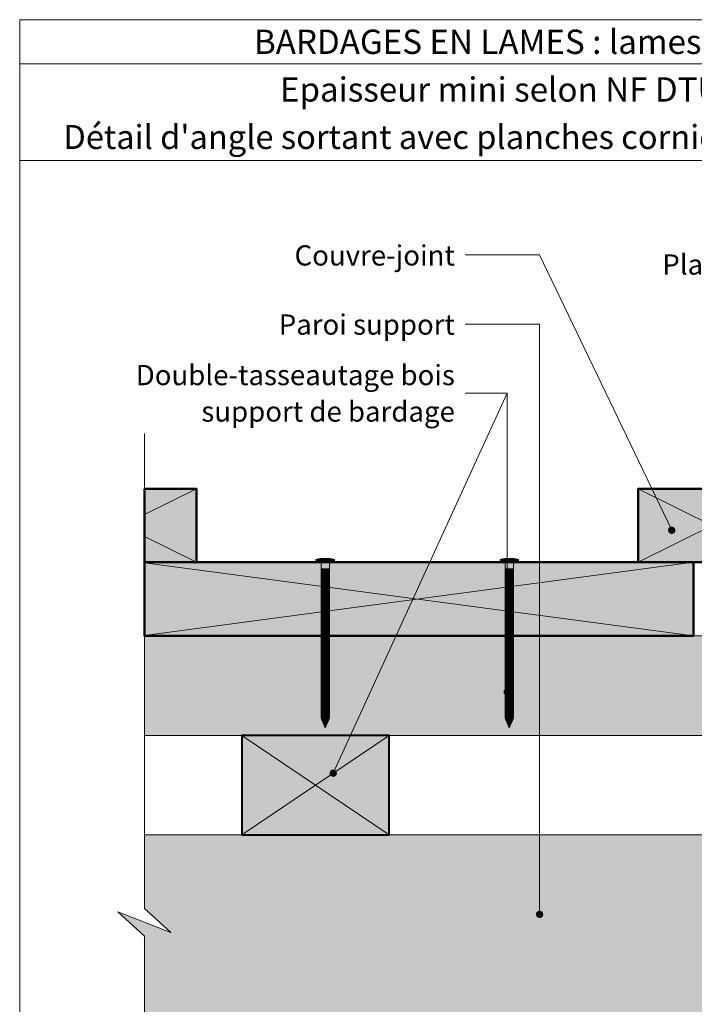
# Model space of a CAD drawing. Units: millimetres. Extents: x -474 to -80, y -1666 to -1124.
# Drawn here: x -474 to -291, y -1391 to -1124 of the extents above; entities that cross this region are included whole.
import ezdxf

# ---------------------------------------------------------------- set-up
doc = ezdxf.new("R2010")
doc.units = ezdxf.units.MM
doc.header["$LTSCALE"] = 2
doc.layers.add('Ech.1_2', color=7, linetype='Continuous')
doc.styles.add('arial-', font='txt', dxfattribs={"height": 1})
doc.styles.add('arial-b', font='arialbd.ttf', dxfattribs={"height": 1})

# ---------------------------------------------------------------- blocks, each defined once
blk = doc.blocks.new('cw-line-extremity4')
at = {"lineweight": 5}
h = blk.add_hatch(color=0, dxfattribs=at)
edge = h.paths.add_edge_path()
edge.add_arc((0, 0), 1, 0, 360)

msp = doc.modelspace()

# ---------------------------------------------------------------- hatches: boundary and pattern name
at = {"layer": 'Ech.1_2', "lineweight": 20, "true_color": 0xa65353, "transparency": 33554687}
for points in [[(-440.54, -1250.96), (-440.54, -1270.96), (-426.43, -1270.96), (-426.43, -1250.96)], [(-266.43, -1250.96), (-306.43, -1250.96), (-306.43, -1270.96), (-266.43, -1270.96)]]:
    msp.add_hatch(color=15, dxfattribs=at).paths.add_polyline_path(points)
at = {"layer": 'Ech.1_2', "lineweight": 5, "transparency": 33554687}
h = msp.add_hatch(color=252, dxfattribs=at)
edge = h.paths.add_edge_path()
edge.add_line((-393.95, -1270.16), (-388.91, -1270.16))
edge.add_arc((-391.43, -1282.72), 12.81, 78.6633, 101.3367)
for points in [[(-393.95, -1270.46), (-393.12, -1270.46), (-389.74, -1270.46), (-388.91, -1270.46), (-388.91, -1270.16), (-393.95, -1270.16)], [(-343.95, -1270.46), (-343.12, -1270.46), (-339.74, -1270.46), (-338.91, -1270.46), (-338.91, -1270.16), (-343.95, -1270.16)], [(-392.56, -1272.77), (-392.56, -1271.02, 0.414214), (-393.12, -1270.46), (-389.74, -1270.46, 0.414214), (-390.3, -1271.02), (-390.3, -1272.77)], [(-392.56, -1272.77), (-392.56, -1273.6), (-390.3, -1273.6), (-390.3, -1272.77)], [(-342.56, -1272.77), (-342.56, -1271.02, 0.414214), (-343.12, -1270.46), (-339.74, -1270.46, 0.414214), (-340.3, -1271.02), (-340.3, -1272.77)], [(-342.56, -1272.77), (-342.56, -1273.6), (-340.3, -1273.6), (-340.3, -1272.77)], [(-392.56, -1273.6), (-392.56, -1274.43), (-390.3, -1274.43), (-390.3, -1273.6)], [(-392.56, -1274.43), (-392.56, -1275.27), (-390.3, -1275.27), (-390.3, -1274.43)], [(-392.56, -1275.27), (-392.56, -1276.1), (-390.3, -1276.1), (-390.3, -1275.27)], [(-342.56, -1273.6), (-342.56, -1274.43), (-340.3, -1274.43), (-340.3, -1273.6)], [(-342.56, -1274.43), (-342.56, -1275.27), (-340.3, -1275.27), (-340.3, -1274.43)], [(-342.56, -1275.27), (-342.56, -1276.1), (-340.3, -1276.1), (-340.3, -1275.27)], [(-392.56, -1276.1), (-392.56, -1276.93), (-390.3, -1276.93), (-390.3, -1276.1)], [(-392.56, -1276.93), (-392.56, -1277.77), (-390.3, -1277.77), (-390.3, -1276.93)], [(-392.56, -1277.77), (-392.56, -1278.6), (-390.3, -1278.6), (-390.3, -1277.77)], [(-342.56, -1276.1), (-342.56, -1276.93), (-340.3, -1276.93), (-340.3, -1276.1)], [(-342.56, -1276.93), (-342.56, -1277.77), (-340.3, -1277.77), (-340.3, -1276.93)], [(-342.56, -1277.77), (-342.56, -1278.6), (-340.3, -1278.6), (-340.3, -1277.77)], [(-392.56, -1278.6), (-392.56, -1279.43), (-390.3, -1279.43), (-390.3, -1278.6)], [(-392.56, -1279.43), (-392.56, -1280.27), (-390.3, -1280.27), (-390.3, -1279.43)], [(-392.56, -1280.27), (-392.56, -1281.1), (-390.3, -1281.1), (-390.3, -1280.27)], [(-342.56, -1278.6), (-342.56, -1279.43), (-340.3, -1279.43), (-340.3, -1278.6)], [(-342.56, -1279.43), (-342.56, -1280.27), (-340.3, -1280.27), (-340.3, -1279.43)], [(-342.56, -1280.27), (-342.56, -1281.1), (-340.3, -1281.1), (-340.3, -1280.27)], [(-392.56, -1281.1), (-392.56, -1281.93), (-390.3, -1281.93), (-390.3, -1281.1)], [(-392.56, -1281.93), (-392.56, -1282.77), (-390.3, -1282.77), (-390.3, -1281.93)], [(-392.56, -1282.77), (-392.56, -1283.6), (-390.3, -1283.6), (-390.3, -1282.77)], [(-392.56, -1283.6), (-392.56, -1284.43), (-390.3, -1284.43), (-390.3, -1283.6)], [(-342.56, -1281.1), (-342.56, -1281.93), (-340.3, -1281.93), (-340.3, -1281.1)], [(-342.56, -1281.93), (-342.56, -1282.77), (-340.3, -1282.77), (-340.3, -1281.93)], [(-342.56, -1282.77), (-342.56, -1283.6), (-340.3, -1283.6), (-340.3, -1282.77)], [(-342.56, -1283.6), (-342.56, -1284.43), (-340.3, -1284.43), (-340.3, -1283.6)], [(-392.56, -1284.43), (-392.56, -1285.27), (-390.3, -1285.27), (-390.3, -1284.43)], [(-392.56, -1285.27), (-392.56, -1286.1), (-390.3, -1286.1), (-390.3, -1285.27)], [(-392.56, -1286.1), (-392.56, -1286.93), (-390.3, -1286.93), (-390.3, -1286.1)], [(-342.56, -1284.43), (-342.56, -1285.27), (-340.3, -1285.27), (-340.3, -1284.43)], [(-342.56, -1285.27), (-342.56, -1286.1), (-340.3, -1286.1), (-340.3, -1285.27)], [(-342.56, -1286.1), (-342.56, -1286.93), (-340.3, -1286.93), (-340.3, -1286.1)], [(-392.56, -1286.93), (-392.56, -1287.77), (-390.3, -1287.77), (-390.3, -1286.93)], [(-392.56, -1287.77), (-392.56, -1288.6), (-390.3, -1288.6), (-390.3, -1287.77)], [(-392.56, -1288.6), (-392.56, -1289.43), (-390.3, -1289.43), (-390.3, -1288.6)], [(-342.56, -1286.93), (-342.56, -1287.77), (-340.3, -1287.77), (-340.3, -1286.93)], [(-342.56, -1287.77), (-342.56, -1288.6), (-340.3, -1288.6), (-340.3, -1287.77)], [(-342.56, -1288.6), (-342.56, -1289.43), (-340.3, -1289.43), (-340.3, -1288.6)], [(-392.56, -1289.43), (-392.56, -1290.27), (-390.3, -1290.27), (-390.3, -1289.43)], [(-392.56, -1290.27), (-392.56, -1291.1), (-390.3, -1291.1), (-390.3, -1290.27)], [(-392.56, -1291.1), (-392.56, -1291.93), (-390.3, -1291.93), (-390.3, -1291.1)], [(-342.56, -1289.43), (-342.56, -1290.27), (-340.3, -1290.27), (-340.3, -1289.43)], [(-342.56, -1290.27), (-342.56, -1291.1), (-340.3, -1291.1), (-340.3, -1290.27)], [(-342.56, -1291.1), (-342.56, -1291.93), (-340.3, -1291.93), (-340.3, -1291.1)], [(-392.56, -1291.93), (-392.56, -1292.77), (-390.3, -1292.77), (-390.3, -1291.93)], [(-392.56, -1292.77), (-392.56, -1293.6), (-390.3, -1293.6), (-390.3, -1292.77)], [(-392.56, -1293.6), (-392.56, -1294.43), (-390.3, -1294.43), (-390.3, -1293.6)], [(-392.56, -1294.43), (-392.56, -1295.27), (-390.3, -1295.27), (-390.3, -1294.43)], [(-342.56, -1291.93), (-342.56, -1292.77), (-340.3, -1292.77), (-340.3, -1291.93)], [(-342.56, -1292.77), (-342.56, -1293.6), (-340.3, -1293.6), (-340.3, -1292.77)], [(-342.56, -1293.6), (-342.56, -1294.43), (-340.3, -1294.43), (-340.3, -1293.6)], [(-342.56, -1294.43), (-342.56, -1295.27), (-340.3, -1295.27), (-340.3, -1294.43)], [(-392.56, -1295.27), (-392.56, -1296.1), (-390.3, -1296.1), (-390.3, -1295.27)], [(-392.56, -1296.1), (-392.56, -1296.93), (-390.3, -1296.93), (-390.3, -1296.1)], [(-392.56, -1296.93), (-392.56, -1297.77), (-390.3, -1297.77), (-390.3, -1296.93)], [(-342.56, -1295.27), (-342.56, -1296.1), (-340.3, -1296.1), (-340.3, -1295.27)], [(-342.56, -1296.1), (-342.56, -1296.93), (-340.3, -1296.93), (-340.3, -1296.1)], [(-342.56, -1296.93), (-342.56, -1297.77), (-340.3, -1297.77), (-340.3, -1296.93)], [(-392.56, -1297.77), (-392.56, -1298.6), (-390.3, -1298.6), (-390.3, -1297.77)], [(-392.56, -1298.6), (-392.56, -1299.43), (-390.3, -1299.43), (-390.3, -1298.6)], [(-392.56, -1299.43), (-392.56, -1300.27), (-390.3, -1300.27), (-390.3, -1299.43)], [(-342.56, -1297.77), (-342.56, -1298.6), (-340.3, -1298.6), (-340.3, -1297.77)], [(-342.56, -1298.6), (-342.56, -1299.43), (-340.3, -1299.43), (-340.3, -1298.6)], [(-342.56, -1299.43), (-342.56, -1300.27), (-340.3, -1300.27), (-340.3, -1299.43)], [(-392.56, -1300.27), (-392.56, -1301.1), (-390.3, -1301.1), (-390.3, -1300.27)], [(-392.56, -1301.1), (-392.56, -1301.93), (-390.3, -1301.93), (-390.3, -1301.1)], [(-392.56, -1301.93), (-392.56, -1302.77), (-390.3, -1302.77), (-390.3, -1301.93)], [(-342.56, -1300.27), (-342.56, -1301.1), (-340.3, -1301.1), (-340.3, -1300.27)], [(-342.56, -1301.1), (-342.56, -1301.93), (-340.3, -1301.93), (-340.3, -1301.1)], [(-342.56, -1301.93), (-342.56, -1302.77), (-340.3, -1302.77), (-340.3, -1301.93)], [(-392.56, -1302.77), (-392.56, -1303.6), (-390.3, -1303.6), (-390.3, -1302.77)], [(-392.56, -1303.6), (-392.56, -1304.43), (-390.3, -1304.43), (-390.3, -1303.6)], [(-392.56, -1304.43), (-392.56, -1305.27), (-390.3, -1305.27), (-390.3, -1304.43)], [(-342.56, -1302.77), (-342.56, -1303.6), (-340.3, -1303.6), (-340.3, -1302.77)], [(-342.56, -1303.6), (-342.56, -1304.43), (-340.3, -1304.43), (-340.3, -1303.6)], [(-342.56, -1304.43), (-342.56, -1305.27), (-340.3, -1305.27), (-340.3, -1304.43)], [(-392.56, -1305.27), (-392.56, -1306.1), (-390.3, -1306.1), (-390.3, -1305.27)], [(-392.56, -1306.1), (-392.56, -1306.93), (-390.3, -1306.93), (-390.3, -1306.1)], [(-392.56, -1306.93), (-392.56, -1307.77), (-390.3, -1307.77), (-390.3, -1306.93)], [(-392.56, -1307.77), (-392.56, -1308.6), (-390.3, -1308.6), (-390.3, -1307.77)], [(-342.56, -1305.27), (-342.56, -1306.1), (-340.3, -1306.1), (-340.3, -1305.27)], [(-342.56, -1306.1), (-342.56, -1306.93), (-340.3, -1306.93), (-340.3, -1306.1)], [(-342.56, -1306.93), (-342.56, -1307.77), (-340.3, -1307.77), (-340.3, -1306.93)], [(-342.56, -1307.77), (-342.56, -1308.6), (-340.3, -1308.6), (-340.3, -1307.77)], [(-392.56, -1308.6), (-392.56, -1309.43), (-390.3, -1309.43), (-390.3, -1308.6)], [(-392.56, -1309.43), (-392.56, -1310.27), (-390.3, -1310.27), (-390.3, -1309.43)], [(-392.56, -1310.27), (-392.56, -1311.1), (-390.3, -1311.1), (-390.3, -1310.27)], [(-342.56, -1308.6), (-342.56, -1309.43), (-340.3, -1309.43), (-340.3, -1308.6)], [(-342.56, -1309.43), (-342.56, -1310.27), (-340.3, -1310.27), (-340.3, -1309.43)], [(-342.56, -1310.27), (-342.56, -1311.1), (-340.3, -1311.1), (-340.3, -1310.27)], [(-392.56, -1311.1), (-392.56, -1311.93), (-390.3, -1311.93), (-390.3, -1311.1)], [(-390.3, -1313.3), (-390.3, -1311.93), (-392.56, -1311.93), (-392.56, -1313.3, -0.351359)], [(-391.43, -1315.96), (-390.3, -1313.3, 0.351359), (-392.56, -1313.3)], [(-342.56, -1311.1), (-342.56, -1311.93), (-340.3, -1311.93), (-340.3, -1311.1)], [(-340.3, -1313.3), (-340.3, -1311.93), (-342.56, -1311.93), (-342.56, -1313.3, -0.351359)], [(-341.43, -1315.96), (-340.3, -1313.3, 0.351359), (-342.56, -1313.3)]]:
    msp.add_hatch(color=252, dxfattribs=at).paths.add_polyline_path(points)
h = msp.add_hatch(color=252, dxfattribs=at)
edge = h.paths.add_edge_path()
edge.add_line((-343.95, -1270.16), (-338.91, -1270.16))
edge.add_arc((-341.43, -1282.72), 12.81, 78.6633, 101.3367)
at = {"layer": 'Ech.1_2', "lineweight": 20, "true_color": 0x804040, "transparency": 33554687}
msp.add_hatch(color=17, dxfattribs=at).paths.add_polyline_path([(-440.54, -1270.96), (-440.54, -1290.96), (-291.43, -1290.96), (-291.43, -1270.96)])
at = {"layer": 'Ech.1_2', "lineweight": 20, "true_color": 0x916a48, "transparency": 33554687}
for points in [[(-151.44, -1317.96), (-151.44, -1290.96), (-440.54, -1290.96), (-440.54, -1317.96)], [(-414.09, -1344.96), (-374.09, -1344.96), (-374.09, -1317.96), (-414.09, -1317.96)]]:
    msp.add_hatch(color=35, dxfattribs=at).paths.add_polyline_path(points)
at = {"layer": 'Ech.1_2', "lineweight": 5, "true_color": 0xe9ddf7, "transparency": 33554687}
msp.add_hatch(color=254, dxfattribs=at).paths.add_polyline_path([(-447.73, -1365.91), (-440.54, -1372.51), (-440.54, -1431.96), (-365.54, -1431.96), (-358.94, -1424.77), (-364.59, -1439.16), (-357.99, -1431.96), (-290.54, -1431.96), (-290.54, -1506.96), (-283.34, -1513.56), (-297.73, -1507.92), (-290.54, -1514.51), (-290.54, -1581.96), (-231.04, -1581.96), (-224.44, -1574.77), (-230.08, -1589.16), (-223.49, -1581.96), (-203.44, -1581.96), (-203.44, -1344.96), (-440.54, -1344.96), (-440.54, -1364.96), (-433.34, -1371.56)])

# ---------------------------------------------------------------- linework, layer by layer
at = {"layer": 'Ech.1_2', "color": 190, "lineweight": 20}
for p, q in [((-80.43, -1135.57), (-474.43, -1135.57)), ((-426.43, -1250.96), (-440.54, -1258.02)), ((-266.43, -1250.96), (-306.43, -1270.96)), ((-266.43, -1270.96), (-306.43, -1250.96)), ((-426.43, -1270.96), (-440.54, -1263.91)), ((-291.43, -1270.96), (-440.54, -1290.84)), ((-291.43, -1290.96), (-440.54, -1271.08))]:
    msp.add_line(p, q, dxfattribs=at)
at = {"layer": 'Ech.1_2', "color": 190, "lineweight": 9}
for p, q in [((-388.91, -1270.16), (-393.95, -1270.16)), ((-393.95, -1270.46), (-393.95, -1270.16)), ((-388.91, -1270.46), (-388.91, -1270.16)), ((-338.91, -1270.16), (-343.95, -1270.16)), ((-343.95, -1270.46), (-343.95, -1270.16)), ((-338.91, -1270.46), (-338.91, -1270.16)), ((-393.95, -1270.46), (-393.12, -1270.46)), ((-389.74, -1270.46), (-393.12, -1270.46)), ((-392.56, -1313.3), (-392.56, -1271.02)), ((-390.3, -1272.77), (-392.56, -1272.77)), ((-390.3, -1313.3), (-390.3, -1271.02)), ((-388.91, -1270.46), (-389.74, -1270.46)), ((-343.95, -1270.46), (-343.12, -1270.46)), ((-339.74, -1270.46), (-343.12, -1270.46)), ((-342.56, -1313.3), (-342.56, -1271.02)), ((-340.3, -1272.77), (-342.56, -1272.77)), ((-340.3, -1313.3), (-340.3, -1271.02)), ((-338.91, -1270.46), (-339.74, -1270.46)), ((-390.3, -1273.6), (-392.56, -1273.6)), ((-390.3, -1274.43), (-392.56, -1274.43)), ((-390.3, -1275.27), (-392.56, -1275.27)), ((-340.3, -1273.6), (-342.56, -1273.6)), ((-340.3, -1274.43), (-342.56, -1274.43)), ((-340.3, -1275.27), (-342.56, -1275.27)), ((-390.3, -1276.1), (-392.56, -1276.1)), ((-390.3, -1276.93), (-392.56, -1276.93)), ((-390.3, -1277.77), (-392.56, -1277.77)), ((-340.3, -1276.1), (-342.56, -1276.1)), ((-340.3, -1276.93), (-342.56, -1276.93)), ((-340.3, -1277.77), (-342.56, -1277.77)), ((-390.3, -1278.6), (-392.56, -1278.6)), ((-390.3, -1279.43), (-392.56, -1279.43)), ((-390.3, -1280.27), (-392.56, -1280.27)), ((-340.3, -1278.6), (-342.56, -1278.6)), ((-340.3, -1279.43), (-342.56, -1279.43)), ((-340.3, -1280.27), (-342.56, -1280.27)), ((-390.3, -1281.1), (-392.56, -1281.1)), ((-390.3, -1281.93), (-392.56, -1281.93)), ((-390.3, -1282.77), (-392.56, -1282.77)), ((-390.3, -1283.6), (-392.56, -1283.6)), ((-340.3, -1281.1), (-342.56, -1281.1)), ((-340.3, -1281.93), (-342.56, -1281.93)), ((-340.3, -1282.77), (-342.56, -1282.77)), ((-340.3, -1283.6), (-342.56, -1283.6)), ((-390.3, -1284.43), (-392.56, -1284.43)), ((-390.3, -1285.27), (-392.56, -1285.27)), ((-390.3, -1285.27), (-392.56, -1285.27)), ((-390.3, -1286.1), (-392.56, -1286.1)), ((-340.3, -1284.43), (-342.56, -1284.43)), ((-340.3, -1285.27), (-342.56, -1285.27)), ((-340.3, -1285.27), (-342.56, -1285.27)), ((-340.3, -1286.1), (-342.56, -1286.1)), ((-390.3, -1286.93), (-392.56, -1286.93)), ((-390.3, -1287.77), (-392.56, -1287.77)), ((-390.3, -1288.6), (-392.56, -1288.6)), ((-340.3, -1286.93), (-342.56, -1286.93)), ((-340.3, -1287.77), (-342.56, -1287.77)), ((-340.3, -1288.6), (-342.56, -1288.6)), ((-390.3, -1289.43), (-392.56, -1289.43)), ((-390.3, -1290.27), (-392.56, -1290.27)), ((-390.3, -1291.1), (-392.56, -1291.1)), ((-340.3, -1289.43), (-342.56, -1289.43)), ((-340.3, -1290.27), (-342.56, -1290.27)), ((-340.3, -1291.1), (-342.56, -1291.1)), ((-390.3, -1291.93), (-392.56, -1291.93)), ((-390.3, -1292.77), (-392.56, -1292.77)), ((-390.3, -1293.6), (-392.56, -1293.6)), ((-390.3, -1294.43), (-392.56, -1294.43)), ((-340.3, -1291.93), (-342.56, -1291.93)), ((-340.3, -1292.77), (-342.56, -1292.77)), ((-340.3, -1293.6), (-342.56, -1293.6)), ((-340.3, -1294.43), (-342.56, -1294.43)), ((-390.3, -1295.27), (-392.56, -1295.27)), ((-390.3, -1296.1), (-392.56, -1296.1)), ((-390.3, -1296.93), (-392.56, -1296.93)), ((-340.3, -1295.27), (-342.56, -1295.27)), ((-340.3, -1296.1), (-342.56, -1296.1)), ((-340.3, -1296.93), (-342.56, -1296.93)), ((-390.3, -1297.77), (-392.56, -1297.77)), ((-390.3, -1298.6), (-392.56, -1298.6)), ((-390.3, -1299.43), (-392.56, -1299.43)), ((-340.3, -1297.77), (-342.56, -1297.77)), ((-340.3, -1298.6), (-342.56, -1298.6)), ((-340.3, -1299.43), (-342.56, -1299.43)), ((-390.3, -1300.27), (-392.56, -1300.27)), ((-390.3, -1301.1), (-392.56, -1301.1)), ((-390.3, -1301.93), (-392.56, -1301.93)), ((-340.3, -1300.27), (-342.56, -1300.27)), ((-340.3, -1301.1), (-342.56, -1301.1)), ((-340.3, -1301.93), (-342.56, -1301.93)), ((-390.3, -1302.77), (-392.56, -1302.77)), ((-390.3, -1303.6), (-392.56, -1303.6)), ((-390.3, -1304.43), (-392.56, -1304.43)), ((-340.3, -1302.77), (-342.56, -1302.77)), ((-340.3, -1303.6), (-342.56, -1303.6)), ((-340.3, -1304.43), (-342.56, -1304.43)), ((-390.3, -1305.27), (-392.56, -1305.27)), ((-390.3, -1306.1), (-392.56, -1306.1)), ((-390.3, -1306.93), (-392.56, -1306.93)), ((-390.3, -1307.77), (-392.56, -1307.77)), ((-340.3, -1305.27), (-342.56, -1305.27)), ((-340.3, -1306.1), (-342.56, -1306.1)), ((-340.3, -1306.93), (-342.56, -1306.93)), ((-340.3, -1307.77), (-342.56, -1307.77)), ((-390.3, -1308.6), (-392.56, -1308.6)), ((-390.3, -1309.43), (-392.56, -1309.43)), ((-390.3, -1310.27), (-392.56, -1310.27)), ((-340.3, -1308.6), (-342.56, -1308.6)), ((-340.3, -1309.43), (-342.56, -1309.43)), ((-340.3, -1310.27), (-342.56, -1310.27)), ((-390.3, -1311.1), (-392.56, -1311.1)), ((-390.3, -1311.93), (-392.56, -1311.93)), ((-340.3, -1311.1), (-342.56, -1311.1)), ((-340.3, -1311.93), (-342.56, -1311.93)), ((-391.43, -1315.96), (-392.56, -1313.3)), ((-391.43, -1315.96), (-390.3, -1313.3)), ((-341.43, -1315.96), (-342.56, -1313.3)), ((-341.43, -1315.96), (-340.3, -1313.3))]:
    msp.add_line(p, q, dxfattribs=at)
at = {"layer": 'Ech.1_2', "color": 190, "lineweight": 20}
for points in [[(-80.43, -1161.78), (-474.43, -1161.78), (-474.43, -1123.57), (-80.43, -1123.57), (-80.43, -1161.78)], [(-80.43, -1665.57), (-80.43, -1123.57), (-474.43, -1123.57), (-474.43, -1665.57), (-80.43, -1665.57)], [(-297.32, -1262.26), (-333.21, -1187.48), (-353.47, -1187.48)], [(-333.21, -1366.59), (-333.21, -1206.26), (-353.47, -1206.26)], [(-389.26, -1328.24), (-342.01, -1225.05), (-353.47, -1225.05)], [(-342.01, -1306.23), (-342.01, -1225.05), (-353.47, -1225.05)], [(-440.54, -1446.96), (-440.54, -1372.51), (-447.73, -1365.91), (-433.34, -1371.56), (-440.54, -1364.96), (-440.54, -1235.96)], [(-440.54, -1270.96), (-426.43, -1270.96), (-426.43, -1250.96), (-440.54, -1250.96)], [(-306.43, -1270.96), (-266.43, -1270.96), (-266.43, -1250.96), (-306.43, -1250.96), (-306.43, -1270.96)], [(-440.54, -1290.96), (-291.43, -1290.96), (-291.43, -1270.96), (-440.54, -1270.96)], [(-151.44, -1317.96), (-151.44, -1290.96), (-440.54, -1290.96), (-440.54, -1317.96), (-151.44, -1317.96)], [(-414.09, -1344.96), (-374.09, -1344.96), (-374.09, -1317.96), (-414.09, -1317.96), (-414.09, -1344.96)], [(-414.09, -1317.96), (-374.09, -1344.96), (-374.09, -1317.96), (-414.09, -1344.96)], [(-447.73, -1365.91), (-440.54, -1372.51), (-440.54, -1431.96), (-365.54, -1431.96), (-358.94, -1424.77), (-364.59, -1439.16), (-357.99, -1431.96), (-290.54, -1431.96), (-290.54, -1506.96), (-283.34, -1513.56), (-297.73, -1507.92), (-290.54, -1514.51), (-290.54, -1581.96), (-231.04, -1581.96), (-224.44, -1574.77), (-230.08, -1589.16), (-223.49, -1581.96), (-203.44, -1581.96), (-203.44, -1344.96), (-440.54, -1344.96), (-440.54, -1364.96), (-433.34, -1371.56), (-447.73, -1365.91)]]:
    msp.add_lwpolyline(points, dxfattribs=at)
at = {"layer": 'Ech.1_2', "color": 7, "lineweight": 50}
for points in [[(-440.54, -1250.96), (-440.54, -1270.96), (-426.43, -1270.96), (-426.43, -1250.96), (-440.54, -1250.96)], [(-266.43, -1250.96), (-306.43, -1250.96), (-306.43, -1270.96), (-266.43, -1270.96), (-266.43, -1250.96)], [(-440.54, -1270.96), (-440.54, -1290.96), (-291.43, -1290.96), (-291.43, -1270.96), (-440.54, -1270.96)]]:
    msp.add_lwpolyline(points, dxfattribs=at)
at = {"layer": 'Ech.1_2', "color": 7, "lineweight": 9}
for points in [[(-393.95, -1270.16), (-388.91, -1270.16, 0.099256), (-393.95, -1270.16)], [(-343.95, -1270.16), (-338.91, -1270.16, 0.099256), (-343.95, -1270.16)], [(-392.56, -1272.77), (-392.56, -1271.02, 0.414214), (-393.12, -1270.46), (-389.74, -1270.46, 0.414214), (-390.3, -1271.02), (-390.3, -1272.77), (-392.56, -1272.77)], [(-342.56, -1272.77), (-342.56, -1271.02, 0.414214), (-343.12, -1270.46), (-339.74, -1270.46, 0.414214), (-340.3, -1271.02), (-340.3, -1272.77), (-342.56, -1272.77)], [(-390.3, -1313.3), (-390.3, -1311.93), (-392.56, -1311.93), (-392.56, -1313.3, -0.351359), (-390.3, -1313.3)], [(-391.43, -1315.96), (-390.3, -1313.3, 0.351359), (-392.56, -1313.3), (-391.43, -1315.96)], [(-340.3, -1313.3), (-340.3, -1311.93), (-342.56, -1311.93), (-342.56, -1313.3, -0.351359), (-340.3, -1313.3)], [(-341.43, -1315.96), (-340.3, -1313.3, 0.351359), (-342.56, -1313.3), (-341.43, -1315.96)]]:
    msp.add_lwpolyline(points, format="xyb", dxfattribs=at)
for points in [[(-393.95, -1270.46), (-393.12, -1270.46), (-389.74, -1270.46), (-388.91, -1270.46), (-388.91, -1270.16), (-393.95, -1270.16), (-393.95, -1270.46)], [(-343.95, -1270.46), (-343.12, -1270.46), (-339.74, -1270.46), (-338.91, -1270.46), (-338.91, -1270.16), (-343.95, -1270.16), (-343.95, -1270.46)], [(-392.56, -1272.77), (-392.56, -1273.6), (-390.3, -1273.6), (-390.3, -1272.77), (-392.56, -1272.77)], [(-342.56, -1272.77), (-342.56, -1273.6), (-340.3, -1273.6), (-340.3, -1272.77), (-342.56, -1272.77)], [(-392.56, -1273.6), (-392.56, -1274.43), (-390.3, -1274.43), (-390.3, -1273.6), (-392.56, -1273.6)], [(-392.56, -1274.43), (-392.56, -1275.27), (-390.3, -1275.27), (-390.3, -1274.43), (-392.56, -1274.43)], [(-392.56, -1275.27), (-392.56, -1276.1), (-390.3, -1276.1), (-390.3, -1275.27), (-392.56, -1275.27)], [(-342.56, -1273.6), (-342.56, -1274.43), (-340.3, -1274.43), (-340.3, -1273.6), (-342.56, -1273.6)], [(-342.56, -1274.43), (-342.56, -1275.27), (-340.3, -1275.27), (-340.3, -1274.43), (-342.56, -1274.43)], [(-342.56, -1275.27), (-342.56, -1276.1), (-340.3, -1276.1), (-340.3, -1275.27), (-342.56, -1275.27)], [(-392.56, -1276.1), (-392.56, -1276.93), (-390.3, -1276.93), (-390.3, -1276.1), (-392.56, -1276.1)], [(-392.56, -1276.93), (-392.56, -1277.77), (-390.3, -1277.77), (-390.3, -1276.93), (-392.56, -1276.93)], [(-392.56, -1277.77), (-392.56, -1278.6), (-390.3, -1278.6), (-390.3, -1277.77), (-392.56, -1277.77)], [(-342.56, -1276.1), (-342.56, -1276.93), (-340.3, -1276.93), (-340.3, -1276.1), (-342.56, -1276.1)], [(-342.56, -1276.93), (-342.56, -1277.77), (-340.3, -1277.77), (-340.3, -1276.93), (-342.56, -1276.93)], [(-342.56, -1277.77), (-342.56, -1278.6), (-340.3, -1278.6), (-340.3, -1277.77), (-342.56, -1277.77)], [(-392.56, -1278.6), (-392.56, -1279.43), (-390.3, -1279.43), (-390.3, -1278.6), (-392.56, -1278.6)], [(-392.56, -1279.43), (-392.56, -1280.27), (-390.3, -1280.27), (-390.3, -1279.43), (-392.56, -1279.43)], [(-392.56, -1280.27), (-392.56, -1281.1), (-390.3, -1281.1), (-390.3, -1280.27), (-392.56, -1280.27)], [(-342.56, -1278.6), (-342.56, -1279.43), (-340.3, -1279.43), (-340.3, -1278.6), (-342.56, -1278.6)], [(-342.56, -1279.43), (-342.56, -1280.27), (-340.3, -1280.27), (-340.3, -1279.43), (-342.56, -1279.43)], [(-342.56, -1280.27), (-342.56, -1281.1), (-340.3, -1281.1), (-340.3, -1280.27), (-342.56, -1280.27)], [(-392.56, -1281.1), (-392.56, -1281.93), (-390.3, -1281.93), (-390.3, -1281.1), (-392.56, -1281.1)], [(-392.56, -1281.93), (-392.56, -1282.77), (-390.3, -1282.77), (-390.3, -1281.93), (-392.56, -1281.93)], [(-392.56, -1282.77), (-392.56, -1283.6), (-390.3, -1283.6), (-390.3, -1282.77), (-392.56, -1282.77)], [(-392.56, -1283.6), (-392.56, -1284.43), (-390.3, -1284.43), (-390.3, -1283.6), (-392.56, -1283.6)], [(-342.56, -1281.1), (-342.56, -1281.93), (-340.3, -1281.93), (-340.3, -1281.1), (-342.56, -1281.1)], [(-342.56, -1281.93), (-342.56, -1282.77), (-340.3, -1282.77), (-340.3, -1281.93), (-342.56, -1281.93)], [(-342.56, -1282.77), (-342.56, -1283.6), (-340.3, -1283.6), (-340.3, -1282.77), (-342.56, -1282.77)], [(-342.56, -1283.6), (-342.56, -1284.43), (-340.3, -1284.43), (-340.3, -1283.6), (-342.56, -1283.6)], [(-392.56, -1284.43), (-392.56, -1285.27), (-390.3, -1285.27), (-390.3, -1284.43), (-392.56, -1284.43)], [(-392.56, -1285.27), (-392.56, -1286.1), (-390.3, -1286.1), (-390.3, -1285.27), (-392.56, -1285.27)], [(-392.56, -1286.1), (-392.56, -1286.93), (-390.3, -1286.93), (-390.3, -1286.1), (-392.56, -1286.1)], [(-342.56, -1284.43), (-342.56, -1285.27), (-340.3, -1285.27), (-340.3, -1284.43), (-342.56, -1284.43)], [(-342.56, -1285.27), (-342.56, -1286.1), (-340.3, -1286.1), (-340.3, -1285.27), (-342.56, -1285.27)], [(-342.56, -1286.1), (-342.56, -1286.93), (-340.3, -1286.93), (-340.3, -1286.1), (-342.56, -1286.1)], [(-392.56, -1286.93), (-392.56, -1287.77), (-390.3, -1287.77), (-390.3, -1286.93), (-392.56, -1286.93)], [(-392.56, -1287.77), (-392.56, -1288.6), (-390.3, -1288.6), (-390.3, -1287.77), (-392.56, -1287.77)], [(-392.56, -1288.6), (-392.56, -1289.43), (-390.3, -1289.43), (-390.3, -1288.6), (-392.56, -1288.6)], [(-342.56, -1286.93), (-342.56, -1287.77), (-340.3, -1287.77), (-340.3, -1286.93), (-342.56, -1286.93)], [(-342.56, -1287.77), (-342.56, -1288.6), (-340.3, -1288.6), (-340.3, -1287.77), (-342.56, -1287.77)], [(-342.56, -1288.6), (-342.56, -1289.43), (-340.3, -1289.43), (-340.3, -1288.6), (-342.56, -1288.6)], [(-392.56, -1289.43), (-392.56, -1290.27), (-390.3, -1290.27), (-390.3, -1289.43), (-392.56, -1289.43)], [(-392.56, -1290.27), (-392.56, -1291.1), (-390.3, -1291.1), (-390.3, -1290.27), (-392.56, -1290.27)], [(-392.56, -1291.1), (-392.56, -1291.93), (-390.3, -1291.93), (-390.3, -1291.1), (-392.56, -1291.1)], [(-342.56, -1289.43), (-342.56, -1290.27), (-340.3, -1290.27), (-340.3, -1289.43), (-342.56, -1289.43)], [(-342.56, -1290.27), (-342.56, -1291.1), (-340.3, -1291.1), (-340.3, -1290.27), (-342.56, -1290.27)], [(-342.56, -1291.1), (-342.56, -1291.93), (-340.3, -1291.93), (-340.3, -1291.1), (-342.56, -1291.1)], [(-392.56, -1291.93), (-392.56, -1292.77), (-390.3, -1292.77), (-390.3, -1291.93), (-392.56, -1291.93)], [(-392.56, -1292.77), (-392.56, -1293.6), (-390.3, -1293.6), (-390.3, -1292.77), (-392.56, -1292.77)], [(-392.56, -1293.6), (-392.56, -1294.43), (-390.3, -1294.43), (-390.3, -1293.6), (-392.56, -1293.6)], [(-392.56, -1294.43), (-392.56, -1295.27), (-390.3, -1295.27), (-390.3, -1294.43), (-392.56, -1294.43)], [(-342.56, -1291.93), (-342.56, -1292.77), (-340.3, -1292.77), (-340.3, -1291.93), (-342.56, -1291.93)], [(-342.56, -1292.77), (-342.56, -1293.6), (-340.3, -1293.6), (-340.3, -1292.77), (-342.56, -1292.77)], [(-342.56, -1293.6), (-342.56, -1294.43), (-340.3, -1294.43), (-340.3, -1293.6), (-342.56, -1293.6)], [(-342.56, -1294.43), (-342.56, -1295.27), (-340.3, -1295.27), (-340.3, -1294.43), (-342.56, -1294.43)], [(-392.56, -1295.27), (-392.56, -1296.1), (-390.3, -1296.1), (-390.3, -1295.27), (-392.56, -1295.27)], [(-392.56, -1296.1), (-392.56, -1296.93), (-390.3, -1296.93), (-390.3, -1296.1), (-392.56, -1296.1)], [(-392.56, -1296.93), (-392.56, -1297.77), (-390.3, -1297.77), (-390.3, -1296.93), (-392.56, -1296.93)], [(-342.56, -1295.27), (-342.56, -1296.1), (-340.3, -1296.1), (-340.3, -1295.27), (-342.56, -1295.27)], [(-342.56, -1296.1), (-342.56, -1296.93), (-340.3, -1296.93), (-340.3, -1296.1), (-342.56, -1296.1)], [(-342.56, -1296.93), (-342.56, -1297.77), (-340.3, -1297.77), (-340.3, -1296.93), (-342.56, -1296.93)], [(-392.56, -1297.77), (-392.56, -1298.6), (-390.3, -1298.6), (-390.3, -1297.77), (-392.56, -1297.77)], [(-392.56, -1298.6), (-392.56, -1299.43), (-390.3, -1299.43), (-390.3, -1298.6), (-392.56, -1298.6)], [(-392.56, -1299.43), (-392.56, -1300.27), (-390.3, -1300.27), (-390.3, -1299.43), (-392.56, -1299.43)], [(-342.56, -1297.77), (-342.56, -1298.6), (-340.3, -1298.6), (-340.3, -1297.77), (-342.56, -1297.77)], [(-342.56, -1298.6), (-342.56, -1299.43), (-340.3, -1299.43), (-340.3, -1298.6), (-342.56, -1298.6)], [(-342.56, -1299.43), (-342.56, -1300.27), (-340.3, -1300.27), (-340.3, -1299.43), (-342.56, -1299.43)], [(-392.56, -1300.27), (-392.56, -1301.1), (-390.3, -1301.1), (-390.3, -1300.27), (-392.56, -1300.27)], [(-392.56, -1301.1), (-392.56, -1301.93), (-390.3, -1301.93), (-390.3, -1301.1), (-392.56, -1301.1)], [(-392.56, -1301.93), (-392.56, -1302.77), (-390.3, -1302.77), (-390.3, -1301.93), (-392.56, -1301.93)], [(-342.56, -1300.27), (-342.56, -1301.1), (-340.3, -1301.1), (-340.3, -1300.27), (-342.56, -1300.27)], [(-342.56, -1301.1), (-342.56, -1301.93), (-340.3, -1301.93), (-340.3, -1301.1), (-342.56, -1301.1)], [(-342.56, -1301.93), (-342.56, -1302.77), (-340.3, -1302.77), (-340.3, -1301.93), (-342.56, -1301.93)], [(-392.56, -1302.77), (-392.56, -1303.6), (-390.3, -1303.6), (-390.3, -1302.77), (-392.56, -1302.77)], [(-392.56, -1303.6), (-392.56, -1304.43), (-390.3, -1304.43), (-390.3, -1303.6), (-392.56, -1303.6)], [(-392.56, -1304.43), (-392.56, -1305.27), (-390.3, -1305.27), (-390.3, -1304.43), (-392.56, -1304.43)], [(-342.56, -1302.77), (-342.56, -1303.6), (-340.3, -1303.6), (-340.3, -1302.77), (-342.56, -1302.77)], [(-342.56, -1303.6), (-342.56, -1304.43), (-340.3, -1304.43), (-340.3, -1303.6), (-342.56, -1303.6)], [(-342.56, -1304.43), (-342.56, -1305.27), (-340.3, -1305.27), (-340.3, -1304.43), (-342.56, -1304.43)], [(-392.56, -1305.27), (-392.56, -1306.1), (-390.3, -1306.1), (-390.3, -1305.27), (-392.56, -1305.27)], [(-392.56, -1306.1), (-392.56, -1306.93), (-390.3, -1306.93), (-390.3, -1306.1), (-392.56, -1306.1)], [(-392.56, -1306.93), (-392.56, -1307.77), (-390.3, -1307.77), (-390.3, -1306.93), (-392.56, -1306.93)], [(-392.56, -1307.77), (-392.56, -1308.6), (-390.3, -1308.6), (-390.3, -1307.77), (-392.56, -1307.77)], [(-342.56, -1305.27), (-342.56, -1306.1), (-340.3, -1306.1), (-340.3, -1305.27), (-342.56, -1305.27)], [(-342.56, -1306.1), (-342.56, -1306.93), (-340.3, -1306.93), (-340.3, -1306.1), (-342.56, -1306.1)], [(-342.56, -1306.93), (-342.56, -1307.77), (-340.3, -1307.77), (-340.3, -1306.93), (-342.56, -1306.93)], [(-342.56, -1307.77), (-342.56, -1308.6), (-340.3, -1308.6), (-340.3, -1307.77), (-342.56, -1307.77)], [(-392.56, -1308.6), (-392.56, -1309.43), (-390.3, -1309.43), (-390.3, -1308.6), (-392.56, -1308.6)], [(-392.56, -1309.43), (-392.56, -1310.27), (-390.3, -1310.27), (-390.3, -1309.43), (-392.56, -1309.43)], [(-392.56, -1310.27), (-392.56, -1311.1), (-390.3, -1311.1), (-390.3, -1310.27), (-392.56, -1310.27)], [(-342.56, -1308.6), (-342.56, -1309.43), (-340.3, -1309.43), (-340.3, -1308.6), (-342.56, -1308.6)], [(-342.56, -1309.43), (-342.56, -1310.27), (-340.3, -1310.27), (-340.3, -1309.43), (-342.56, -1309.43)], [(-342.56, -1310.27), (-342.56, -1311.1), (-340.3, -1311.1), (-340.3, -1310.27), (-342.56, -1310.27)], [(-392.56, -1311.1), (-392.56, -1311.93), (-390.3, -1311.93), (-390.3, -1311.1), (-392.56, -1311.1)], [(-342.56, -1311.1), (-342.56, -1311.93), (-340.3, -1311.93), (-340.3, -1311.1), (-342.56, -1311.1)]]:
    msp.add_lwpolyline(points, dxfattribs=at)
at = {"layer": 'Ech.1_2', "color": 7, "lineweight": 20}
for points in [[(-440.54, -1317.96), (-151.44, -1317.96), (-151.44, -1290.96), (-440.54, -1290.96), (-440.54, -1317.96)], [(-440.54, -1344.96), (-203.44, -1344.96), (-203.44, -1581.96)]]:
    msp.add_lwpolyline(points, dxfattribs=at)
at = {"layer": 'Ech.1_2', "color": 5, "lineweight": 40}
msp.add_lwpolyline([(-414.09, -1344.96), (-374.09, -1344.96), (-374.09, -1317.96), (-414.09, -1317.96), (-414.09, -1344.96)], dxfattribs=at)
at = {"layer": 'Ech.1_2', "color": 190, "lineweight": 9}
for centre, radius, start, end in [((-391.43, -1282.72), 12.81, 78.6633, 101.3367), ((-341.43, -1282.72), 12.81, 78.6633, 101.3367), ((-393.12, -1271.02), 0.556, 360, 90), ((-389.74, -1271.02), 0.556, 90, 180), ((-343.12, -1271.02), 0.556, 360, 90), ((-339.74, -1271.02), 0.556, 90, 180), ((-391.43, -1314.71), 1.81, 51.2812, 128.7188), ((-341.43, -1314.71), 1.81, 51.2812, 128.7188)]:
    msp.add_arc(centre, radius, start, end, dxfattribs=at)

# ---------------------------------------------------------------- block references
at = {"layer": 'Ech.1_2', "color": 190, "lineweight": 20}
for p, rotation in [((-297.32, -1262.26), 115.6373454138594), ((-342.01, -1306.23), 90), ((-389.26, -1328.24), 65.39826403540322), ((-333.21, -1366.59), 90)]:
    msp.add_blockref('cw-line-extremity4', p, dxfattribs=dict(at, rotation=rotation))

# ---------------------------------------------------------------- texts
at = {"layer": 'Ech.1_2', "color": 190}
for s, style, p in [('BARDAGES EN LAMES : lames à recouvrement - pose verticale', 'arial-b', (-410.79, -1132.87)), ('Epaisseur mini selon NF DTU 41.2 - hors exigences feu façade', 'arial-', (-403.74, -1145.83))]:
    msp.add_text(s, height=6.6, dxfattribs=dict(at, style=style)).set_placement(p)
at = {"layer": 'Ech.1_2', "color": 4, "true_color": 0x00ffff, "line_spacing_factor": 1.08}
for s, insert, char_height, width, attachment_point in [("{\\fArial|b0|i0;\\W1.000000;\\H6.500000;\\c16711848;Détail d'angle sortant avec planches cornières en bois - Compatible niveau étanchéité Ee1}", (-277.43, -1152.19), 6.5, 387.5, 2), ('{\\fArial|b0|i0;\\W1.000000;\\H5.500000;\\c16711848;Couvre-joint}', (-356.22, -1184.85), 5.5, 50.6312, 3), ('{\\fArial|b0|i0;\\W1.000000;\\H5.500000;\\c16711848;Planches cornières en bois}', (-206.95, -1187.31), 5.5, 93.5698, 3), ('{\\fArial|b0|i0;\\W1.000000;\\H5.500000;\\c16711848;Paroi support}', (-356.22, -1203.63), 5.5, 50.6312, 3), ('{\\fArial|b0|i0;\\W1.000000;\\H5.500000;\\c16711848;Double-tasseautage bois support de bardage}', (-356.22, -1217.35), 5.5, 94.7384, 3)]:
    msp.add_mtext(s, dxfattribs=dict(at, insert=insert, char_height=char_height, width=width, attachment_point=attachment_point))

doc.saveas('drawing.dxf')
